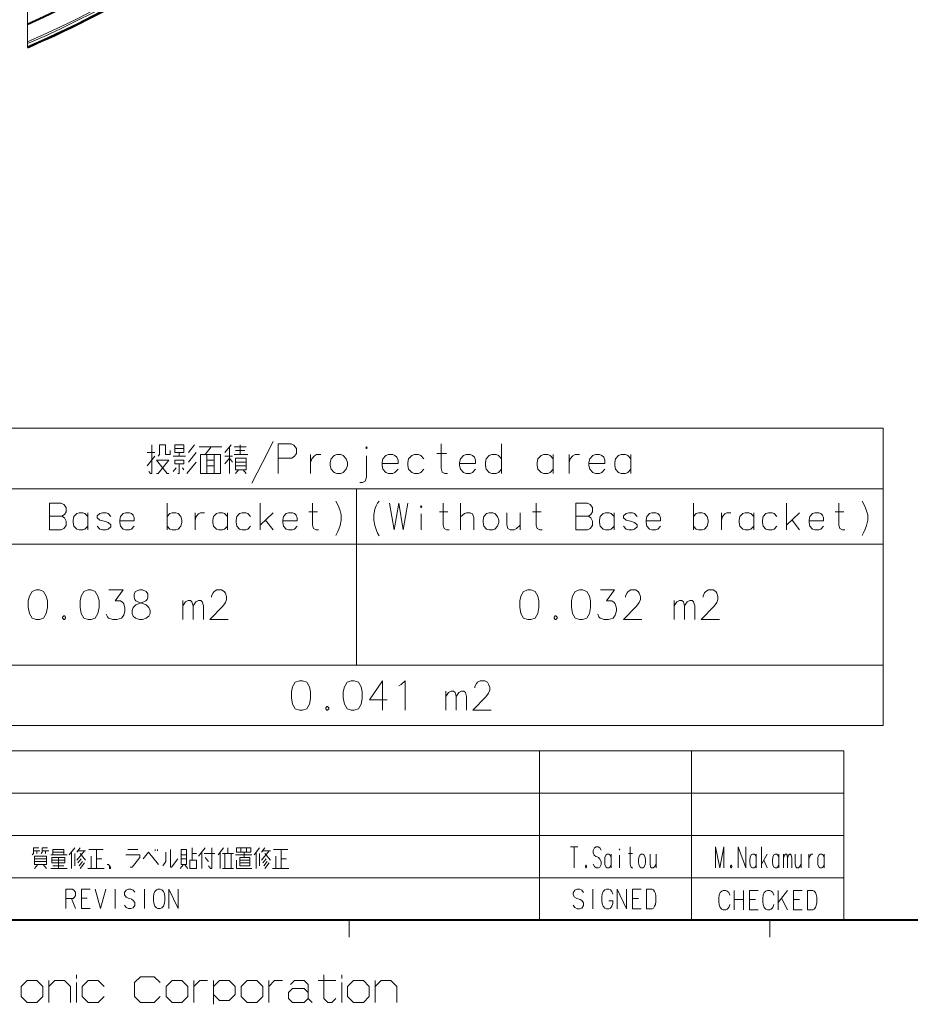
# Model space of a CAD drawing. Extents: x 4 to 828, y 9 to 585.
# Drawn here: x 86 to 191, y 11 to 127 of the extents above; entities that cross this region are included whole.
import ezdxf

# ---------------------------------------------------------------- set-up
doc = ezdxf.new("R2010")
doc.units = 0

msp = doc.modelspace()

# ---------------------------------------------------------------- linework, layer by layer
at = {"color": 7, "lineweight": 13}
for p, q in [((86.427994, 129.528961), (86.427994, 126.942421)), ((86.427994, 126.942421), (86.427994, 124.848396)), ((86.427994, 124.617638), (86.427994, 124.848396)), ((86.427994, 124.617638), (86.427994, 124.279129)), ((86.427994, 124.1838), (86.427994, 124.279129)), ((26.882408, 79.155396), (187.639954, 79.155396)), ((187.639954, 79.155396), (187.639954, 44.004593)), ((71.367889, 72.002167), (187.639954, 72.002167)), ((125.37336, 72.002167), (125.37336, 51.157818)), ((26.882408, 65.464264), (187.639954, 65.464264)), ((26.882408, 51.157818), (187.639954, 51.157818)), ((26.882408, 44.004593), (187.639954, 44.004593))]:
    msp.add_line(p, q, dxfattribs=at)
at = {"color": 177, "lineweight": 13}
for p, q in [((25, 41), (183, 41)), ((147, 41), (147, 21)), ((165, 41), (165, 21)), ((183, 21), (183, 41)), ((25, 36), (183, 36)), ((25, 31), (183, 31)), ((25, 26), (183, 26)), ((183, 21), (25, 21)), ((124.5, 21), (124.5, 19)), ((174.25, 21), (174.25, 19))]:
    msp.add_line(p, q, dxfattribs=at)
at = {"color": 177, "lineweight": 40}
msp.add_line((821, 21), (25, 21), dxfattribs=at)
at = {"color": 7, "lineweight": 13}
for points in [[(100.792641, 74.026367), (100.973282, 73.80056), (101.153931, 73.80056), (101.153931, 77.18766)], [(101.876511, 75.832817), (102.057152, 76.058624), (102.057152, 77.18766), (102.779732, 77.18766), (102.779732, 76.058624), (103.321671, 76.058624), (103.321671, 76.510239)], [(105.478119, 76.284431), (106.200699, 77.18766)], [(109.441025, 76.961853), (106.731346, 76.961853)], [(107.453926, 76.058624), (108.176506, 76.961853)], [(110.513603, 77.18766), (109.791023, 76.284431)], [(110.332962, 73.80056), (110.332962, 76.961853)], [(110.874893, 76.961853), (112.320053, 76.961853)], [(111.597473, 77.18766), (111.597473, 76.058624)], [(112.986183, 72.671524), (114.250702, 75.098946), (115.515213, 77.582817)], [(117.626511, 77.30056), (116.091026, 77.30056)], [(116.091026, 77.30056), (116.091026, 73.80056)], [(117.626511, 77.30056), (117.942635, 77.131203), (118.258766, 76.736046), (118.258766, 76.171524), (118.032959, 75.832817), (117.716827, 75.60701)], [(136.120056, 73.80056), (135.803925, 73.80056), (135.487793, 73.969917), (135.35231, 74.421524), (135.35231, 77.30056)], [(142.510376, 73.80056), (142.510376, 77.30056)], [(101.515221, 76.284431), (100.611992, 76.284431)], [(101.515221, 75.832817), (100.611992, 74.703789)], [(105.116829, 75.832817), (103.671669, 75.832817)], [(104.936188, 76.736046), (103.85231, 76.736046)], [(104.394249, 75.832817), (104.394249, 76.284431)], [(106.381348, 76.284431), (105.478119, 75.155396)], [(107.634575, 73.80056), (107.634575, 76.058624)], [(108.537796, 76.058624), (108.537796, 73.80056)], [(109.791023, 75.832817), (110.694252, 75.832817)], [(110.874893, 76.058624), (112.500702, 76.058624)], [(112.139412, 76.510239), (111.055542, 76.510239)], [(119.918442, 76.058624), (119.918442, 73.80056)], [(119.918442, 75.098946), (120.053925, 75.55056), (120.370056, 75.889267), (120.641022, 76.058624), (121.137794, 76.058624)], [(126.534569, 73.348946), (126.534569, 75.889267)], [(129.91037, 75.945724), (129.639404, 76.058624), (129.142639, 76.058624), (128.826508, 75.945724), (128.46521, 75.55056), (128.374893, 75.098946)], [(129.91037, 75.945724), (130.136185, 75.719917)], [(130.271667, 74.986046), (130.271667, 75.381203), (130.136185, 75.719917)], [(133.331345, 75.55056), (132.970062, 75.945724), (132.699081, 76.058624), (132.202316, 76.058624), (131.886185, 75.945724), (131.524887, 75.55056), (131.43457, 75.098946)], [(134.85553, 76.171524), (135.984573, 76.171524)], [(139.089417, 75.945724), (138.818436, 76.058624), (138.321671, 76.058624), (138.005539, 75.945724), (137.644257, 75.55056), (137.553925, 75.098946)], [(139.089417, 75.945724), (139.315216, 75.719917)], [(139.450699, 74.986046), (139.450699, 75.381203), (139.315216, 75.719917)], [(142.510376, 75.55056), (142.149078, 75.945724), (141.878113, 76.058624), (141.381348, 76.058624), (141.065216, 75.945724), (140.703918, 75.55056), (140.613602, 75.098946)], [(148.62973, 75.55056), (148.268433, 75.945724), (147.997467, 76.058624), (147.500702, 76.058624), (147.18457, 75.945724), (146.823273, 75.55056), (146.732956, 75.098946)], [(148.62973, 73.80056), (148.62973, 76.058624)], [(150.515213, 76.058624), (150.515213, 73.80056)], [(150.515213, 75.098946), (150.650696, 75.55056), (150.966827, 75.889267), (151.237793, 76.058624), (151.734573, 76.058624)], [(154.387787, 75.945724), (154.116821, 76.058624), (153.620056, 76.058624), (153.303925, 75.945724), (152.942627, 75.55056), (152.85231, 75.098946)], [(154.387787, 75.945724), (154.613602, 75.719917)], [(154.749084, 74.986046), (154.749084, 75.381203), (154.613602, 75.719917)], [(157.808762, 75.55056), (157.447479, 75.945724), (157.176498, 76.058624), (156.679733, 76.058624), (156.363602, 75.945724), (156.002319, 75.55056), (155.911987, 75.098946)], [(157.808762, 73.80056), (157.808762, 76.058624)], [(101.695862, 73.80056), (101.876511, 73.80056), (103.141022, 75.381203), (101.695862, 75.381203), (102.960381, 73.80056), (103.141022, 73.80056)], [(104.394249, 74.929596), (104.394249, 73.80056), (104.213608, 73.80056)], [(105.297478, 73.80056), (106.381348, 75.155396)], [(107.634575, 75.381203), (108.537796, 75.381203)], [(108.537796, 74.703789), (107.634575, 74.703789)], [(110.694252, 75.155396), (110.332962, 75.60701), (109.791023, 74.929596)], [(111.055542, 75.155396), (112.320053, 75.155396)], [(112.320053, 74.703789), (111.055542, 74.703789)], [(116.091026, 75.60701), (117.716827, 75.60701)], [(128.374893, 75.098946), (128.374893, 74.760239)], [(130.271667, 74.986046), (128.374893, 74.986046)], [(128.46521, 74.308624), (128.374893, 74.760239)], [(131.43457, 75.098946), (131.43457, 74.760239)], [(131.524887, 74.308624), (131.43457, 74.760239)], [(137.553925, 75.098946), (137.553925, 74.760239)], [(139.450699, 74.986046), (137.553925, 74.986046)], [(137.644257, 74.308624), (137.553925, 74.760239)], [(140.613602, 75.098946), (140.613602, 74.760239)], [(140.703918, 74.308624), (140.613602, 74.760239)], [(146.732956, 75.098946), (146.732956, 74.760239)], [(146.823273, 74.308624), (146.732956, 74.760239)], [(152.85231, 75.098946), (152.85231, 74.760239)], [(154.749084, 74.986046), (152.85231, 74.986046)], [(152.942627, 74.308624), (152.85231, 74.760239)], [(155.911987, 75.098946), (155.911987, 74.760239)], [(156.002319, 74.308624), (155.911987, 74.760239)], [(103.671669, 74.026367), (104.032959, 74.477982)], [(104.755539, 74.477982), (104.936188, 74.252174)], [(111.416832, 74.252174), (111.055542, 73.80056)], [(111.958763, 74.252174), (112.320053, 73.80056)], [(126.534569, 73.348946), (126.399086, 72.897331), (126.082962, 72.727982), (125.76683, 72.727982)], [(129.142639, 73.80056), (128.826508, 73.91346), (128.46521, 74.308624)], [(129.142639, 73.80056), (129.639404, 73.80056)], [(129.639404, 73.80056), (129.91037, 73.91346), (130.271667, 74.308624)], [(132.202316, 73.80056), (131.886185, 73.91346), (131.524887, 74.308624)], [(132.202316, 73.80056), (132.699081, 73.80056)], [(132.699081, 73.80056), (132.970062, 73.91346), (133.331345, 74.308624)], [(138.321671, 73.80056), (138.005539, 73.91346), (137.644257, 74.308624)], [(138.321671, 73.80056), (138.818436, 73.80056)], [(138.818436, 73.80056), (139.089417, 73.91346), (139.450699, 74.308624)], [(141.381348, 73.80056), (141.065216, 73.91346), (140.703918, 74.308624)], [(141.381348, 73.80056), (141.878113, 73.80056)], [(141.878113, 73.80056), (142.149078, 73.91346), (142.510376, 74.308624)], [(147.500702, 73.80056), (147.18457, 73.91346), (146.823273, 74.308624)], [(147.500702, 73.80056), (147.997467, 73.80056)], [(147.997467, 73.80056), (148.268433, 73.91346), (148.62973, 74.308624)], [(153.620056, 73.80056), (153.303925, 73.91346), (152.942627, 74.308624)], [(153.620056, 73.80056), (154.116821, 73.80056)], [(154.116821, 73.80056), (154.387787, 73.91346), (154.749084, 74.308624)], [(156.679733, 73.80056), (156.363602, 73.91346), (156.002319, 74.308624)], [(156.679733, 73.80056), (157.176498, 73.80056)], [(157.176498, 73.80056), (157.447479, 73.91346), (157.808762, 74.308624)], [(90.434662, 70.282814), (89.052727, 70.282814)], [(89.052727, 70.282814), (89.052727, 67.132813)], [(90.434662, 70.282814), (90.719177, 70.130394), (91.003693, 69.77475), (91.003693, 69.266685), (90.800468, 68.961845), (90.515953, 68.758621), (90.800468, 68.555389), (91.003693, 68.148941), (91.003693, 67.640877), (90.719177, 67.285233), (90.434662, 67.132813)], [(102.943214, 70.282814), (102.943214, 67.132813)], [(113.958046, 67.132813), (113.958046, 70.282814)], [(120.847397, 67.132813), (120.562881, 67.132813), (120.278366, 67.285233), (120.156433, 67.691681), (120.156433, 70.282814)], [(122.910141, 70.536842), (123.113358, 70.181198)], [(123.113358, 70.181198), (123.27594, 69.825554)], [(127.389488, 68.911041), (127.511421, 69.571526), (127.674004, 69.977974), (127.836586, 70.282814), (128.03981, 70.536842)], [(129.249008, 70.282814), (129.818039, 67.132813), (130.34642, 70.282814), (130.874817, 67.132813), (131.443848, 70.282814)], [(136.300934, 67.132813), (136.016418, 67.132813), (135.731903, 67.285233), (135.60997, 67.691681), (135.60997, 70.282814)], [(137.672714, 67.132813), (137.672714, 70.282814)], [(147.315781, 67.132813), (147.031265, 67.132813), (146.74675, 67.285233), (146.624817, 67.691681), (146.624817, 70.282814)], [(152.701263, 70.282814), (151.319336, 70.282814)], [(151.319336, 70.282814), (151.319336, 67.132813)], [(152.701263, 70.282814), (152.985779, 70.130394), (153.270294, 69.77475), (153.270294, 69.266685), (153.067078, 68.961845), (152.782562, 68.758621), (153.067078, 68.555389), (153.270294, 68.148941), (153.270294, 67.640877), (152.985779, 67.285233), (152.701263, 67.132813)], [(165.209808, 70.282814), (165.209808, 67.132813)], [(176.22464, 67.132813), (176.22464, 70.282814)], [(183.113983, 67.132813), (182.829468, 67.132813), (182.544952, 67.285233), (182.423019, 67.691681), (182.423019, 70.282814)], [(185.176727, 70.536842), (185.379959, 70.181198)], [(185.379959, 70.181198), (185.542542, 69.825554)], [(89.052727, 68.758621), (90.515953, 68.758621)], [(93.554184, 68.707809), (93.229019, 69.063461), (92.985146, 69.16507), (92.538055, 69.16507), (92.253532, 69.063461), (91.928375, 68.707809), (91.847084, 68.301361)], [(93.554184, 67.132813), (93.554184, 69.16507)], [(96.307892, 68.707809), (95.982727, 69.063461), (95.738861, 69.16507), (95.291763, 69.16507), (95.007248, 69.063461), (94.682083, 68.809425)], [(94.682083, 68.809425), (94.682083, 68.555389)], [(98.736435, 69.063461), (98.492569, 69.16507), (98.045471, 69.16507), (97.760956, 69.063461), (97.435791, 68.707809), (97.354507, 68.301361)], [(98.736435, 69.063461), (98.939667, 68.860229)], [(99.0616, 68.199745), (99.0616, 68.555389), (98.939667, 68.860229)], [(104.569016, 68.707809), (104.243858, 69.063461), (103.999985, 69.16507), (103.552887, 69.16507), (103.268372, 69.063461), (102.943214, 68.707809)], [(104.569016, 67.590073), (104.690956, 67.996521), (104.690956, 68.301361), (104.569016, 68.707809)], [(106.265953, 69.16507), (106.265953, 67.132813)], [(106.265953, 68.301361), (106.387894, 68.707809), (106.672409, 69.01265), (106.916275, 69.16507), (107.363373, 69.16507)], [(110.076431, 68.707809), (109.751274, 69.063461), (109.507401, 69.16507), (109.060303, 69.16507), (108.775787, 69.063461), (108.45063, 68.707809), (108.369339, 68.301361)], [(110.076431, 67.132813), (110.076431, 69.16507)], [(112.830139, 68.707809), (112.504982, 69.063461), (112.261108, 69.16507), (111.814011, 69.16507), (111.529495, 69.063461), (111.204338, 68.707809), (111.123047, 68.301361)], [(113.958046, 67.691681), (115.502563, 69.16507)], [(118.012398, 69.063461), (117.768524, 69.16507), (117.321426, 69.16507), (117.036911, 69.063461), (116.711754, 68.707809), (116.630463, 68.301361)], [(118.012398, 69.063461), (118.215622, 68.860229)], [(118.337555, 68.199745), (118.337555, 68.555389), (118.215622, 68.860229)], [(119.709335, 69.266685), (120.725464, 69.266685)], [(123.438522, 69.368294), (123.27594, 69.825554)], [(123.438522, 69.368294), (123.560455, 68.911041), (123.560455, 68.301361), (123.438522, 67.640877), (123.27594, 67.234428)], [(127.389488, 68.911041), (127.389488, 68.301361)], [(133.018845, 67.132813), (133.018845, 69.01265)], [(135.162872, 69.266685), (136.179001, 69.266685)], [(139.217224, 67.132813), (139.217224, 68.606201), (139.095291, 69.01265), (138.810776, 69.16507), (138.363678, 69.16507), (138.119812, 69.063461), (137.672714, 68.657005)], [(143.139496, 69.16507), (143.139496, 67.742493), (143.261429, 67.285233), (143.545944, 67.132813), (143.993042, 67.132813), (144.277557, 67.285233), (144.724655, 67.691681)], [(144.724655, 67.132813), (144.724655, 69.16507)], [(146.177719, 69.266685), (147.193848, 69.266685)], [(151.319336, 68.758621), (152.782562, 68.758621)], [(155.820786, 68.707809), (155.495621, 69.063461), (155.25174, 69.16507), (154.804657, 69.16507), (154.520142, 69.063461), (154.194977, 68.707809), (154.113678, 68.301361)], [(155.820786, 67.132813), (155.820786, 69.16507)], [(158.574493, 68.707809), (158.249329, 69.063461), (158.005463, 69.16507), (157.558365, 69.16507), (157.273849, 69.063461), (156.948685, 68.809425)], [(156.948685, 68.809425), (156.948685, 68.555389)], [(161.003036, 69.063461), (160.759171, 69.16507), (160.312073, 69.16507), (160.027557, 69.063461), (159.702393, 68.707809), (159.621094, 68.301361)], [(161.003036, 69.063461), (161.206268, 68.860229)], [(161.328201, 68.199745), (161.328201, 68.555389), (161.206268, 68.860229)], [(166.835617, 68.707809), (166.510452, 69.063461), (166.266586, 69.16507), (165.819489, 69.16507), (165.534973, 69.063461), (165.209808, 68.707809)], [(166.835617, 67.590073), (166.95755, 67.996521), (166.95755, 68.301361), (166.835617, 68.707809)], [(168.532547, 69.16507), (168.532547, 67.132813)], [(168.532547, 68.301361), (168.65448, 68.707809), (168.938995, 69.01265), (169.182861, 69.16507), (169.629974, 69.16507)], [(172.343033, 68.707809), (172.017868, 69.063461), (171.774002, 69.16507), (171.326904, 69.16507), (171.042389, 69.063461), (170.717224, 68.707809), (170.635925, 68.301361)], [(172.343033, 67.132813), (172.343033, 69.16507)], [(175.096741, 68.707809), (174.771576, 69.063461), (174.52771, 69.16507), (174.080612, 69.16507), (173.796097, 69.063461), (173.470932, 68.707809), (173.389648, 68.301361)], [(176.22464, 67.691681), (177.76915, 69.16507)], [(180.278992, 69.063461), (180.035126, 69.16507), (179.588028, 69.16507), (179.303513, 69.063461), (178.978348, 68.707809), (178.897064, 68.301361)], [(180.278992, 69.063461), (180.482208, 68.860229)], [(180.604156, 68.199745), (180.604156, 68.555389), (180.482208, 68.860229)], [(181.975922, 69.266685), (182.99205, 69.266685)], [(185.705109, 69.368294), (185.542542, 69.825554)], [(185.705109, 69.368294), (185.827057, 68.911041), (185.827057, 68.301361), (185.705109, 67.640877), (185.542542, 67.234428)], [(91.847084, 68.301361), (91.847084, 67.996521)], [(91.928375, 67.590073), (91.847084, 67.996521)], [(92.538055, 67.132813), (92.253532, 67.234428), (91.928375, 67.590073)], [(92.985146, 67.132813), (93.229019, 67.234428), (93.554184, 67.590073)], [(94.682083, 68.555389), (95.007248, 68.301361)], [(95.291763, 67.132813), (95.007248, 67.234428), (94.682083, 67.590073)], [(96.307892, 67.742493), (95.982727, 67.996521), (95.494987, 68.148941), (95.007248, 68.301361)], [(96.307892, 67.742493), (96.307892, 67.488457)], [(97.354507, 68.301361), (97.354507, 67.996521)], [(99.0616, 68.199745), (97.354507, 68.199745)], [(97.435791, 67.590073), (97.354507, 67.996521)], [(98.045471, 67.132813), (97.760956, 67.234428), (97.435791, 67.590073)], [(98.492569, 67.132813), (98.736435, 67.234428), (99.0616, 67.590073)], [(103.552887, 67.132813), (103.268372, 67.234428), (102.943214, 67.590073)], [(103.999985, 67.132813), (104.243858, 67.234428), (104.569016, 67.590073)], [(108.369339, 68.301361), (108.369339, 67.996521)], [(108.45063, 67.590073), (108.369339, 67.996521)], [(109.060303, 67.132813), (108.775787, 67.234428), (108.45063, 67.590073)], [(109.507401, 67.132813), (109.751274, 67.234428), (110.076431, 67.590073)], [(111.123047, 68.301361), (111.123047, 67.996521)], [(111.204338, 67.590073), (111.123047, 67.996521)], [(111.814011, 67.132813), (111.529495, 67.234428), (111.204338, 67.590073)], [(112.261108, 67.132813), (112.504982, 67.234428), (112.830139, 67.590073)], [(114.608368, 68.301361), (115.502563, 67.132813)], [(116.630463, 68.301361), (116.630463, 67.996521)], [(118.337555, 68.199745), (116.630463, 68.199745)], [(116.711754, 67.590073), (116.630463, 67.996521)], [(117.321426, 67.132813), (117.036911, 67.234428), (116.711754, 67.590073)], [(117.768524, 67.132813), (118.012398, 67.234428), (118.337555, 67.590073)], [(127.389488, 68.301361), (127.511421, 67.640877), (127.674004, 67.183617)], [(154.113678, 68.301361), (154.113678, 67.996521)], [(154.194977, 67.590073), (154.113678, 67.996521)], [(154.804657, 67.132813), (154.520142, 67.234428), (154.194977, 67.590073)], [(155.25174, 67.132813), (155.495621, 67.234428), (155.820786, 67.590073)], [(156.948685, 68.555389), (157.273849, 68.301361)], [(157.558365, 67.132813), (157.273849, 67.234428), (156.948685, 67.590073)], [(158.574493, 67.742493), (158.249329, 67.996521), (157.761581, 68.148941), (157.273849, 68.301361)], [(158.574493, 67.742493), (158.574493, 67.488457)], [(159.621094, 68.301361), (159.621094, 67.996521)], [(161.328201, 68.199745), (159.621094, 68.199745)], [(159.702393, 67.590073), (159.621094, 67.996521)], [(160.312073, 67.132813), (160.027557, 67.234428), (159.702393, 67.590073)], [(160.759171, 67.132813), (161.003036, 67.234428), (161.328201, 67.590073)], [(165.819489, 67.132813), (165.534973, 67.234428), (165.209808, 67.590073)], [(166.266586, 67.132813), (166.510452, 67.234428), (166.835617, 67.590073)], [(170.635925, 68.301361), (170.635925, 67.996521)], [(170.717224, 67.590073), (170.635925, 67.996521)], [(171.326904, 67.132813), (171.042389, 67.234428), (170.717224, 67.590073)], [(171.774002, 67.132813), (172.017868, 67.234428), (172.343033, 67.590073)], [(173.389648, 68.301361), (173.389648, 67.996521)], [(173.470932, 67.590073), (173.389648, 67.996521)], [(174.080612, 67.132813), (173.796097, 67.234428), (173.470932, 67.590073)], [(174.52771, 67.132813), (174.771576, 67.234428), (175.096741, 67.590073)], [(176.874969, 68.301361), (177.76915, 67.132813)], [(178.897064, 68.301361), (178.897064, 67.996521)], [(180.604156, 68.199745), (178.897064, 68.199745)], [(178.978348, 67.590073), (178.897064, 67.996521)], [(179.588028, 67.132813), (179.303513, 67.234428), (178.978348, 67.590073)], [(180.035126, 67.132813), (180.278992, 67.234428), (180.604156, 67.590073)], [(89.052727, 67.132813), (90.434662, 67.132813)], [(92.538055, 67.132813), (92.985146, 67.132813)], [(95.291763, 67.132813), (95.738861, 67.132813)], [(95.738861, 67.132813), (95.982727, 67.234428), (96.307892, 67.488457)], [(98.045471, 67.132813), (98.492569, 67.132813)], [(103.552887, 67.132813), (103.999985, 67.132813)], [(109.060303, 67.132813), (109.507401, 67.132813)], [(111.814011, 67.132813), (112.261108, 67.132813)], [(117.321426, 67.132813), (117.768524, 67.132813)], [(122.910141, 66.472328), (123.113358, 66.878777), (123.27594, 67.234428)], [(127.674004, 67.183617), (127.836586, 66.726364)], [(127.836586, 66.726364), (128.03981, 66.421524)], [(151.319336, 67.132813), (152.701263, 67.132813)], [(154.804657, 67.132813), (155.25174, 67.132813)], [(157.558365, 67.132813), (158.005463, 67.132813)], [(158.005463, 67.132813), (158.249329, 67.234428), (158.574493, 67.488457)], [(160.312073, 67.132813), (160.759171, 67.132813)], [(165.819489, 67.132813), (166.266586, 67.132813)], [(171.326904, 67.132813), (171.774002, 67.132813)], [(174.080612, 67.132813), (174.52771, 67.132813)], [(179.588028, 67.132813), (180.035126, 67.132813)], [(185.176727, 66.472328), (185.379959, 66.878777), (185.542542, 67.234428)], [(95.756912, 57.153786), (95.892395, 56.871529), (96.027878, 56.702171), (96.524658, 56.532818), (97.021431, 56.532818), (97.56337, 56.702171), (97.834335, 57.040882), (97.969818, 57.548946), (97.969818, 57.887657), (97.834335, 58.395721), (97.698853, 58.565075), (97.427879, 58.734432), (96.795624, 58.734432), (97.744011, 60.032818), (96.073044, 60.032818)], [(98.952072, 56.927979), (98.816589, 57.266689), (98.816589, 57.6054), (98.952072, 57.944107), (99.268204, 58.282818), (100.216591, 58.621529), (100.442398, 58.734432), (100.577881, 58.903786), (100.668205, 59.186043), (100.668205, 59.581203), (100.487556, 59.863464)], [(99.223045, 59.863464), (99.042397, 59.581203), (99.042397, 59.186043), (99.132721, 58.903786), (99.268204, 58.734432), (99.494011, 58.621529), (100.487556, 58.282818)], [(100.487556, 59.863464), (100.03595, 60.032818), (99.674652, 60.032818), (99.223045, 59.863464)], [(110.163361, 56.532818), (107.995621, 56.532818), (109.531105, 58.113464), (109.847237, 58.565075), (109.982719, 58.903786), (109.982719, 59.242496), (109.847237, 59.637657), (109.711754, 59.863464), (109.395622, 60.032818), (108.853683, 60.032818), (108.53756, 59.863464), (108.402077, 59.694107), (108.221428, 59.3554), (108.221428, 59.186043)], [(153.892944, 57.153786), (154.028427, 56.871529), (154.16391, 56.702171), (154.66069, 56.532818), (155.157455, 56.532818), (155.699402, 56.702171), (155.970367, 57.040882), (156.10585, 57.548946), (156.10585, 57.887657), (155.970367, 58.395721), (155.834885, 58.565075), (155.563919, 58.734432), (154.931656, 58.734432), (155.880035, 60.032818), (154.209076, 60.032818)], [(159.120361, 56.532818), (156.952621, 56.532818), (158.488113, 58.113464), (158.80423, 58.565075), (158.939728, 58.903786), (158.939728, 59.242496), (158.80423, 59.637657), (158.668747, 59.863464), (158.352631, 60.032818), (157.810684, 60.032818), (157.494553, 59.863464), (157.35907, 59.694107), (157.178436, 59.3554), (157.178436, 59.186043)], [(168.299393, 56.532818), (166.131653, 56.532818), (167.667145, 58.113464), (167.983276, 58.565075), (168.118744, 58.903786), (168.118744, 59.242496), (167.983276, 59.637657), (167.847778, 59.863464), (167.531662, 60.032818), (166.989716, 60.032818), (166.673584, 59.863464), (166.538101, 59.694107), (166.357468, 59.3554), (166.357468, 59.186043)], [(100.803688, 57.944107), (100.487556, 58.282818)], [(104.800461, 56.532818), (104.800461, 58.790882)], [(104.800461, 58.169914), (105.116592, 58.621529), (105.432724, 58.790882), (105.70369, 58.790882), (105.884331, 58.621529), (106.019821, 58.169914), (106.335945, 58.621529), (106.652077, 58.790882), (106.923042, 58.790882), (107.103683, 58.621529), (107.239174, 58.169914)], [(162.936493, 56.532818), (162.936493, 58.790882)], [(162.936493, 58.169914), (163.252625, 58.621529), (163.568756, 58.790882), (163.839722, 58.790882), (164.02037, 58.621529), (164.155853, 58.169914), (164.471985, 58.621529), (164.788101, 58.790882), (165.059082, 58.790882), (165.239716, 58.621529), (165.375198, 58.169914)], [(100.803688, 57.944107), (100.939171, 57.6054), (100.939171, 57.266689), (100.803688, 56.927979), (100.487556, 56.702171)], [(106.019821, 58.169914), (106.019821, 56.532818)], [(107.239174, 58.169914), (107.239174, 56.532818)], [(164.155853, 58.169914), (164.155853, 56.532818)], [(165.375198, 58.169914), (165.375198, 56.532818)], [(90.721428, 56.984432), (90.585945, 56.815075)], [(90.585945, 56.815075), (90.585945, 56.702171)], [(90.585945, 56.702171), (90.721428, 56.532818)], [(90.721428, 56.984432), (90.811752, 56.984432)], [(90.721428, 56.532818), (90.811752, 56.532818)], [(90.947235, 56.815075), (90.811752, 56.984432)], [(90.811752, 56.532818), (90.947235, 56.702171)], [(90.947235, 56.815075), (90.947235, 56.702171)], [(98.952072, 56.927979), (99.223045, 56.702171), (99.674652, 56.532818), (100.03595, 56.532818), (100.487556, 56.702171)], [(148.857468, 56.984432), (148.721985, 56.815075)], [(148.721985, 56.815075), (148.721985, 56.702171)], [(148.721985, 56.702171), (148.857468, 56.532818)], [(148.857468, 56.984432), (148.947784, 56.984432)], [(148.857468, 56.532818), (148.947784, 56.532818)], [(149.083267, 56.815075), (148.947784, 56.984432)], [(148.947784, 56.532818), (149.083267, 56.702171)], [(149.083267, 56.815075), (149.083267, 56.702171)], [(128.967636, 47.044914), (126.890213, 47.044914), (128.425705, 49.302979), (128.425705, 47.609428), (128.425705, 45.802979)], [(130.627319, 48.851364), (131.124084, 49.302979), (131.124084, 45.802979)], [(141.296661, 45.802979), (139.128922, 45.802979), (140.664413, 47.383625), (140.98053, 47.835236), (141.116028, 48.173946), (141.116028, 48.512657), (140.98053, 48.907818), (140.845047, 49.133625), (140.528931, 49.302979), (139.986984, 49.302979), (139.670868, 49.133625), (139.53537, 48.964268), (139.354736, 48.625561), (139.354736, 48.456203)], [(130.356339, 48.682011), (130.627319, 48.851364)], [(135.933762, 45.802979), (135.933762, 48.061043)], [(135.933762, 47.440075), (136.249893, 47.891689), (136.566025, 48.061043), (136.83699, 48.061043), (137.017639, 47.891689), (137.153122, 47.440075), (137.469254, 47.891689), (137.78537, 48.061043), (138.056335, 48.061043), (138.236984, 47.891689), (138.372467, 47.440075)], [(137.153122, 47.440075), (137.153122, 45.802979)], [(138.372467, 47.440075), (138.372467, 45.802979)], [(121.854729, 46.254593), (121.719246, 46.085236)], [(121.719246, 46.085236), (121.719246, 45.972332)], [(121.719246, 45.972332), (121.854729, 45.802979)], [(121.854729, 46.254593), (121.945053, 46.254593)], [(121.854729, 45.802979), (121.945053, 45.802979)], [(122.080536, 46.085236), (121.945053, 46.254593)], [(121.945053, 45.802979), (122.080536, 45.972332)], [(122.080536, 46.085236), (122.080536, 45.972332)], [(87.005478, 28.719118), (87.134506, 28.880407), (87.134506, 29.52557), (87.779671, 29.52557)], [(87.908707, 29.202988), (87.134506, 29.202988)], [(87.521606, 29.202988), (87.521606, 28.880407)], [(88.037735, 28.880407), (88.166771, 29.041698), (88.166771, 29.52557), (88.811935, 29.52557)], [(88.940964, 29.202988), (88.166771, 29.202988)], [(88.553864, 29.202988), (88.553864, 28.880407)], [(90.739349, 28.719118), (90.739349, 29.364279), (89.449028, 29.364279), (89.449028, 28.719118)], [(91.37645, 28.719118), (92.021606, 29.52557)], [(92.666779, 29.52557), (92.279678, 29.041698)], [(93.182907, 29.202988), (92.279678, 28.073956)], [(92.408707, 29.202988), (93.311935, 29.202988)], [(95.368393, 29.364279), (93.690964, 29.364279)], [(94.594193, 27.106215), (94.594193, 29.364279)], [(98.320007, 29.364279), (99.481293, 29.364279)], [(101.53775, 29.364279), (101.53775, 29.202988)], [(101.795815, 29.202988), (101.795815, 29.364279)], [(103.336136, 29.364279), (103.336136, 27.267506), (103.465172, 27.267506), (104.239365, 28.235247)], [(105.908722, 29.52557), (105.908722, 28.073956)], [(106.67485, 28.557827), (107.449043, 29.52557)], [(108.223236, 29.52557), (108.223236, 27.106215), (108.094208, 27.106215), (107.836143, 27.428795)], [(108.989365, 28.719118), (109.634529, 29.52557)], [(110.150665, 29.52557), (110.150665, 28.880407)], [(111.690979, 29.041698), (111.690979, 29.52557)], [(112.336151, 29.041698), (112.336151, 29.52557)], [(113.231308, 28.719118), (113.876465, 29.52557)], [(114.521637, 29.52557), (114.134537, 29.041698)], [(115.037766, 29.202988), (114.134537, 28.073956)], [(114.263565, 29.202988), (115.166794, 29.202988)], [(117.223244, 29.364279), (115.545822, 29.364279)], [(116.449051, 27.106215), (116.449051, 29.364279)], [(150.68187, 29.670763), (151.552826, 29.670763)], [(151.117355, 27.170763), (151.117355, 29.670763)], [(154.302826, 29.267536), (154.157669, 29.549795), (153.939926, 29.670763), (153.722183, 29.670763), (153.50444, 29.549795), (153.359283, 29.227215), (153.359283, 28.944956), (153.486298, 28.662699)], [(158.046783, 27.170763), (157.919769, 27.170763), (157.792755, 27.291731), (157.738312, 27.614311), (157.738312, 29.670763)], [(168.808334, 29.670763), (168.31842, 27.170763), (167.828491, 29.670763), (167.828491, 27.170763)], [(168.808334, 29.670763), (168.808334, 27.170763)], [(170.524063, 29.670763), (170.524063, 27.170763)], [(170.524063, 29.670763), (171.395035, 27.170763)], [(171.395035, 29.670763), (171.395035, 27.170763)], [(173.25592, 27.170763), (173.25592, 29.670763)], [(88.682899, 28.235247), (87.263542, 28.235247)], [(91.12645, 28.719118), (89.190964, 28.719118)], [(89.319992, 28.073956), (90.868385, 28.073956)], [(89.449028, 29.041698), (90.739349, 29.041698)], [(90.094193, 28.396538), (90.094193, 27.106215)], [(91.634514, 27.106215), (91.634514, 29.041698)], [(92.021606, 28.880407), (92.021606, 27.428795)], [(92.408707, 27.751375), (92.795807, 28.235247)], [(93.311935, 28.073956), (92.666779, 28.880407)], [(93.949036, 28.557827), (93.949036, 27.106215)], [(94.594193, 28.235247), (95.239357, 28.235247)], [(98.578064, 27.267506), (98.836136, 27.267506), (99.739365, 28.396538), (99.739365, 28.719118), (98.061935, 28.719118)], [(100.118393, 28.235247), (100.76355, 29.041698), (101.92485, 27.590086)], [(102.432907, 27.428795), (102.820007, 27.912666), (102.820007, 29.041698)], [(104.618393, 28.719118), (105.263557, 28.719118)], [(105.263557, 28.235247), (104.618393, 28.235247)], [(105.908722, 28.880407), (106.42485, 28.880407)], [(107.061951, 27.106215), (107.061951, 29.041698)], [(107.320007, 28.880407), (108.610336, 28.880407)], [(107.836143, 27.912666), (107.449043, 28.396538)], [(109.247437, 27.106215), (109.247437, 29.041698)], [(109.505493, 28.880407), (110.795822, 28.880407)], [(109.763565, 27.106215), (109.763565, 28.880407)], [(110.537758, 28.880407), (110.537758, 27.106215)], [(112.981308, 28.719118), (111.045822, 28.719118)], [(111.17485, 28.073956), (111.17485, 27.106215), (112.981308, 27.106215)], [(112.723244, 28.073956), (111.561951, 28.073956)], [(112.078079, 29.041698), (112.078079, 28.396538)], [(113.489372, 27.106215), (113.489372, 29.041698)], [(113.876465, 28.880407), (113.876465, 27.428795)], [(114.263565, 27.751375), (114.650665, 28.235247)], [(115.166794, 28.073956), (114.521637, 28.880407)], [(115.803894, 28.557827), (115.803894, 27.106215)], [(116.449051, 28.235247), (117.094215, 28.235247)], [(153.486298, 28.662699), (153.685898, 28.501408)], [(153.685898, 28.501408), (153.831055, 28.461086)], [(153.831055, 28.461086), (153.99437, 28.38044)], [(153.99437, 28.38044), (154.157669, 28.219151), (154.302826, 27.936892)], [(155.478241, 28.420763), (155.333069, 28.703022), (155.224197, 28.783667), (155.024612, 28.783667), (154.897583, 28.703022), (154.752426, 28.420763), (154.716141, 28.098183)], [(154.716141, 28.098183), (154.716141, 27.856247)], [(155.478241, 27.170763), (155.478241, 28.783667)], [(156.472183, 27.170763), (156.472183, 28.662699)], [(157.538727, 28.864311), (157.992355, 28.864311)], [(160.089127, 28.783667), (160.089127, 27.654634), (160.143555, 27.291731), (160.270569, 27.170763), (160.470169, 27.170763), (160.597183, 27.291731), (160.796783, 27.614311)], [(160.796783, 27.170763), (160.796783, 28.783667)], [(172.643021, 28.420763), (172.497849, 28.703022), (172.388977, 28.783667), (172.189392, 28.783667), (172.062363, 28.703022), (171.917206, 28.420763), (171.88092, 28.098183)], [(171.88092, 28.098183), (171.88092, 27.856247)], [(172.643021, 27.170763), (172.643021, 28.783667)], [(173.25592, 27.614311), (173.945435, 28.783667)], [(173.546234, 28.098183), (173.945435, 27.170763)], [(175.320435, 28.420763), (175.175278, 28.703022), (175.066406, 28.783667), (174.866806, 28.783667), (174.739792, 28.703022), (174.594635, 28.420763), (174.558334, 28.098183)], [(174.558334, 28.098183), (174.558334, 27.856247)], [(175.320435, 27.170763), (175.320435, 28.783667)], [(175.860764, 27.170763), (175.860764, 28.783667)], [(175.860764, 28.340118), (175.987778, 28.662699), (176.114792, 28.783667), (176.223663, 28.783667), (176.296234, 28.662699), (176.350677, 28.340118), (176.477692, 28.662699), (176.604706, 28.783667), (176.713577, 28.783667), (176.786163, 28.662699), (176.840591, 28.340118)], [(176.350677, 28.340118), (176.350677, 27.170763)], [(176.840591, 28.340118), (176.840591, 27.170763)], [(177.253906, 28.783667), (177.253906, 27.654634), (177.308334, 27.291731), (177.435349, 27.170763), (177.634949, 27.170763), (177.761963, 27.291731), (177.961563, 27.614311)], [(177.961563, 27.170763), (177.961563, 28.783667)], [(178.864792, 28.783667), (178.864792, 27.170763)], [(178.864792, 28.098183), (178.91922, 28.420763), (179.046234, 28.662699), (179.155106, 28.783667), (179.354706, 28.783667)], [(180.675278, 28.420763), (180.530106, 28.703022), (180.421234, 28.783667), (180.221649, 28.783667), (180.094635, 28.703022), (179.949463, 28.420763), (179.913177, 28.098183)], [(179.913177, 28.098183), (179.913177, 27.856247)], [(180.675278, 27.170763), (180.675278, 28.783667)], [(87.263542, 27.912666), (88.682899, 27.912666)], [(87.263542, 27.106215), (87.650635, 27.590086)], [(88.295807, 27.590086), (88.682899, 27.106215)], [(89.190964, 27.106215), (91.12645, 27.106215)], [(90.739349, 27.428795), (89.449028, 27.428795)], [(92.924835, 27.912666), (92.537743, 27.428795)], [(92.666779, 27.106215), (93.182907, 27.751375)], [(93.561935, 27.106215), (95.497421, 27.106215)], [(95.87645, 27.590086), (96.005486, 27.590086), (96.26355, 27.267506), (96.26355, 27.106215), (96.134521, 27.106215), (96.134521, 27.428795)], [(104.489365, 27.106215), (104.876465, 27.590086)], [(105.005493, 27.590086), (105.392593, 27.106215)], [(110.795822, 27.106215), (109.505493, 27.106215)], [(111.561951, 27.751375), (112.723244, 27.751375)], [(114.779694, 27.912666), (114.392601, 27.428795)], [(114.521637, 27.106215), (115.037766, 27.751375)], [(115.416794, 27.106215), (117.35228, 27.106215)], [(152.492355, 27.493343), (152.437912, 27.372375)], [(152.437912, 27.372375), (152.437912, 27.291731)], [(152.437912, 27.291731), (152.492355, 27.170763)], [(152.492355, 27.493343), (152.528641, 27.493343)], [(152.492355, 27.170763), (152.528641, 27.170763)], [(152.583069, 27.372375), (152.528641, 27.493343)], [(152.528641, 27.170763), (152.583069, 27.291731)], [(152.583069, 27.372375), (152.583069, 27.291731)], [(154.157669, 27.251408), (153.939926, 27.170763), (153.722183, 27.170763), (153.50444, 27.332054), (153.359283, 27.614311)], [(154.302826, 27.573988), (154.157669, 27.251408)], [(154.302826, 27.936892), (154.302826, 27.573988)], [(154.752426, 27.533667), (154.716141, 27.856247)], [(155.024612, 27.170763), (154.897583, 27.251408), (154.752426, 27.533667)], [(155.024612, 27.170763), (155.224197, 27.170763)], [(155.224197, 27.170763), (155.333069, 27.251408), (155.478241, 27.533667)], [(169.657135, 27.493343), (169.602692, 27.372375)], [(169.602692, 27.372375), (169.602692, 27.291731)], [(169.602692, 27.291731), (169.657135, 27.170763)], [(169.657135, 27.493343), (169.69342, 27.493343)], [(169.657135, 27.170763), (169.69342, 27.170763)], [(169.747849, 27.372375), (169.69342, 27.493343)], [(169.69342, 27.170763), (169.747849, 27.291731)], [(169.747849, 27.372375), (169.747849, 27.291731)], [(171.917206, 27.533667), (171.88092, 27.856247)], [(172.189392, 27.170763), (172.062363, 27.251408), (171.917206, 27.533667)], [(172.189392, 27.170763), (172.388977, 27.170763)], [(172.388977, 27.170763), (172.497849, 27.251408), (172.643021, 27.533667)], [(174.594635, 27.533667), (174.558334, 27.856247)], [(174.866806, 27.170763), (174.739792, 27.251408), (174.594635, 27.533667)], [(174.866806, 27.170763), (175.066406, 27.170763)], [(175.066406, 27.170763), (175.175278, 27.251408), (175.320435, 27.533667)], [(179.949463, 27.533667), (179.913177, 27.856247)], [(180.221649, 27.170763), (180.094635, 27.251408), (179.949463, 27.533667)], [(180.221649, 27.170763), (180.421234, 27.170763)], [(180.421234, 27.170763), (180.530106, 27.251408), (180.675278, 27.533667)]]:
    msp.add_lwpolyline(points, dxfattribs=at)
for points in [[(104.936188, 77.18766), (103.85231, 77.18766), (103.85231, 76.284431), (104.936188, 76.284431)], [(126.534569, 76.961853), (126.624893, 76.848946), (126.534569, 76.736046), (126.444244, 76.848946)], [(106.911987, 76.058624), (106.911987, 73.80056), (109.260376, 73.80056), (109.260376, 76.058624)], [(123.023285, 76.058624), (122.707153, 75.945724), (122.345863, 75.55056), (122.255539, 75.098946), (122.255539, 74.760239), (122.345863, 74.308624), (122.707153, 73.91346), (123.023285, 73.80056), (123.520058, 73.80056), (123.791023, 73.91346), (124.152313, 74.308624), (124.287796, 74.760239), (124.287796, 75.098946), (124.152313, 75.55056), (123.791023, 75.945724), (123.520058, 76.058624)], [(104.936188, 75.381203), (104.936188, 74.929596), (103.85231, 74.929596), (103.85231, 75.381203)], [(111.055542, 74.252174), (112.320053, 74.252174), (112.320053, 75.60701), (111.055542, 75.60701)], [(133.018845, 69.977974), (133.100128, 69.876358), (133.018845, 69.77475), (132.937561, 69.876358)], [(141.036102, 69.16507), (140.751587, 69.063461), (140.426422, 68.707809), (140.345139, 68.301361), (140.345139, 67.996521), (140.426422, 67.590073), (140.751587, 67.234428), (141.036102, 67.132813), (141.4832, 67.132813), (141.727066, 67.234428), (142.052231, 67.590073), (142.174164, 67.996521), (142.174164, 68.301361), (142.052231, 68.707809), (141.727066, 69.063461), (141.4832, 69.16507)], [(87.48111, 60.032818), (86.984337, 59.863464), (86.668205, 59.298946), (86.532722, 58.734432), (86.532722, 58.000561), (86.668205, 57.266689), (86.984337, 56.702171), (87.48111, 56.532818), (87.8424, 56.532818), (88.339172, 56.702171), (88.655304, 57.266689), (88.790787, 57.944107), (88.790787, 58.734432), (88.655304, 59.298946), (88.339172, 59.863464), (87.8424, 60.032818)], [(93.600464, 60.032818), (93.103691, 59.863464), (92.78756, 59.298946), (92.652077, 58.734432), (92.652077, 58.000561), (92.78756, 57.266689), (93.103691, 56.702171), (93.600464, 56.532818), (93.961754, 56.532818), (94.458527, 56.702171), (94.774658, 57.266689), (94.910141, 57.944107), (94.910141, 58.734432), (94.774658, 59.298946), (94.458527, 59.863464), (93.961754, 60.032818)], [(145.617142, 60.032818), (145.120361, 59.863464), (144.804245, 59.298946), (144.668747, 58.734432), (144.668747, 58.000561), (144.804245, 57.266689), (145.120361, 56.702171), (145.617142, 56.532818), (145.978424, 56.532818), (146.475204, 56.702171), (146.791336, 57.266689), (146.926819, 57.944107), (146.926819, 58.734432), (146.791336, 59.298946), (146.475204, 59.863464), (145.978424, 60.032818)], [(151.736496, 60.032818), (151.239716, 59.863464), (150.923584, 59.298946), (150.788101, 58.734432), (150.788101, 58.000561), (150.923584, 57.266689), (151.239716, 56.702171), (151.736496, 56.532818), (152.097778, 56.532818), (152.594559, 56.702171), (152.91069, 57.266689), (153.046173, 57.944107), (153.046173, 58.734432), (152.91069, 59.298946), (152.594559, 59.863464), (152.097778, 60.032818)], [(118.61441, 49.302979), (118.117638, 49.133625), (117.801506, 48.569107), (117.666023, 48.004593), (117.666023, 47.270721), (117.801506, 46.53685), (118.117638, 45.972332), (118.61441, 45.802979), (118.9757, 45.802979), (119.472473, 45.972332), (119.788605, 46.53685), (119.924088, 47.214268), (119.924088, 48.004593), (119.788605, 48.569107), (119.472473, 49.133625), (118.9757, 49.302979)], [(124.733765, 49.302979), (124.236992, 49.133625), (123.92086, 48.569107), (123.785378, 48.004593), (123.785378, 47.270721), (123.92086, 46.53685), (124.236992, 45.972332), (124.733765, 45.802979), (125.095055, 45.802979), (125.591827, 45.972332), (125.907959, 46.53685), (126.043442, 47.214268), (126.043442, 48.004593), (125.907959, 48.569107), (125.591827, 49.133625), (125.095055, 49.302979)], [(105.263557, 27.590086), (105.263557, 29.364279), (104.618393, 29.364279), (104.618393, 27.590086)], [(112.85228, 29.52557), (112.85228, 29.041698), (111.17485, 29.041698), (111.17485, 29.52557)], [(156.472183, 29.428827), (156.508484, 29.348183), (156.472183, 29.267536), (156.435898, 29.348183)], [(88.682899, 27.590086), (87.263542, 27.590086), (87.263542, 28.557827), (88.682899, 28.557827)], [(89.319992, 27.751375), (89.319992, 28.396538), (90.868385, 28.396538), (90.868385, 27.751375)], [(105.650658, 28.073956), (105.650658, 27.106215), (106.42485, 27.106215), (106.42485, 28.073956)], [(112.723244, 28.396538), (112.723244, 27.428795), (111.561951, 27.428795), (111.561951, 28.396538)], [(159.040741, 28.783667), (158.913727, 28.703022), (158.768555, 28.420763), (158.732269, 28.098183), (158.732269, 27.856247), (158.768555, 27.533667), (158.913727, 27.251408), (159.040741, 27.170763), (159.240326, 27.170763), (159.349197, 27.251408), (159.49437, 27.533667), (159.548798, 27.856247), (159.548798, 28.098183), (159.49437, 28.420763), (159.349197, 28.703022), (159.240326, 28.783667)]]:
    msp.add_lwpolyline(points, close=True, dxfattribs=at)
at = {"color": 177, "lineweight": 13}
for points in [[(91.774338, 24.655834), (90.986031, 24.655834)], [(90.986031, 24.655834), (90.986031, 22.355835)], [(91.774338, 24.655834), (91.936638, 24.544544), (92.09893, 24.284866), (92.09893, 23.913898), (91.983002, 23.691319), (91.820709, 23.542933)], [(92.814903, 24.655834), (93.83506, 24.655834)], [(92.814903, 24.655834), (92.814903, 22.355835), (93.83506, 22.355835)], [(94.435104, 24.655834), (95.061111, 22.355835), (95.687119, 24.655834)], [(96.797241, 22.355835), (96.797241, 24.655834)], [(99.136192, 24.284866), (98.950706, 24.544544), (98.672478, 24.655834), (98.394257, 24.655834), (98.116028, 24.544544), (97.930542, 24.24777), (97.930542, 23.988092), (98.092842, 23.728416)], [(100.269493, 22.355835), (100.269493, 24.655834)], [(103.138931, 24.655834), (103.138931, 22.355835)], [(103.138931, 24.655834), (104.251831, 22.355835)], [(104.251831, 24.655834), (104.251831, 22.355835)], [(152.19104, 24.267593), (152.005554, 24.527271), (151.727325, 24.638561), (151.449112, 24.638561), (151.170883, 24.527271), (150.985397, 24.230497), (150.985397, 23.970819), (151.14769, 23.711143)], [(153.324341, 22.338562), (153.324341, 24.638561)], [(154.5504, 24.378885), (154.735886, 24.564369)], [(154.921356, 24.638561), (154.735886, 24.564369)], [(154.921356, 24.638561), (155.199585, 24.638561)], [(155.199585, 24.638561), (155.385071, 24.564369), (155.570557, 24.378885), (155.686478, 24.082109)], [(156.193787, 24.638561), (156.193787, 22.338562)], [(156.193787, 24.638561), (157.306686, 22.338562)], [(157.306686, 24.638561), (157.306686, 22.338562)], [(158.022659, 24.638561), (159.042816, 24.638561)], [(158.022659, 24.638561), (158.022659, 22.338562), (159.042816, 22.338562)], [(160.315231, 24.638561), (159.666046, 24.638561), (159.666046, 22.338562)], [(160.315231, 24.638561), (160.477539, 24.564369), (160.616638, 24.378885), (160.709381, 24.156303), (160.778946, 23.822433)], [(168.750961, 24.509075), (168.565475, 24.434883)], [(168.750961, 24.509075), (169.029175, 24.509075)], [(169.029175, 24.509075), (169.214661, 24.434883), (169.400146, 24.249399), (169.516083, 23.952623)], [(170.023376, 24.509075), (170.023376, 22.209076)], [(171.136276, 24.509075), (171.136276, 22.209076)], [(171.852249, 24.509075), (172.872406, 24.509075)], [(171.852249, 24.509075), (171.852249, 22.209076), (172.872406, 22.209076)], [(173.959335, 24.509075), (173.773865, 24.434883)], [(173.959335, 24.509075), (174.237564, 24.509075)], [(174.237564, 24.509075), (174.42305, 24.434883), (174.608536, 24.249399), (174.724457, 23.952623)], [(175.231766, 24.509075), (175.231766, 22.209076)], [(175.231766, 23.062302), (176.344666, 24.509075)], [(177.060638, 24.509075), (178.080795, 24.509075)], [(177.060638, 24.509075), (177.060638, 22.209076), (178.080795, 22.209076)], [(179.35321, 24.509075), (178.704025, 24.509075), (178.704025, 22.209076)], [(179.35321, 24.509075), (179.515503, 24.434883), (179.654617, 24.249399), (179.74736, 24.026817), (179.816925, 23.692947)], [(90.986031, 23.542933), (91.820709, 23.542933)], [(91.635223, 23.542933), (92.09893, 22.355835)], [(93.510468, 23.580029), (92.814903, 23.580029)], [(98.092842, 23.728416), (98.347885, 23.580029)], [(98.347885, 23.580029), (98.533371, 23.542933)], [(98.533371, 23.542933), (98.742035, 23.468739)], [(98.742035, 23.468739), (98.950706, 23.320351), (99.136192, 23.060673)], [(151.14769, 23.711143), (151.40274, 23.562756)], [(151.40274, 23.562756), (151.588226, 23.52566)], [(151.588226, 23.52566), (151.79689, 23.451466)], [(151.79689, 23.451466), (152.005554, 23.303078), (152.19104, 23.0434)], [(154.434464, 24.082109), (154.388092, 23.74824)], [(154.388092, 23.303078), (154.388092, 23.74824)], [(154.388092, 23.303078), (154.434464, 22.969208)], [(154.434464, 24.082109), (154.5504, 24.378885)], [(158.718216, 23.562756), (158.022659, 23.562756)], [(160.778946, 23.191788), (160.778946, 23.822433)], [(168.264053, 23.952623), (168.217682, 23.618753)], [(168.217682, 23.173592), (168.217682, 23.618753)], [(168.264053, 23.952623), (168.37999, 24.249399)], [(168.37999, 24.249399), (168.565475, 24.434883)], [(171.136276, 23.43327), (170.023376, 23.43327)], [(172.547806, 23.43327), (171.852249, 23.43327)], [(173.472443, 23.952623), (173.426071, 23.618753)], [(173.426071, 23.173592), (173.426071, 23.618753)], [(173.472443, 23.952623), (173.588379, 24.249399)], [(173.588379, 24.249399), (173.773865, 24.434883)], [(175.649094, 23.581657), (176.344666, 22.209076)], [(177.756195, 23.43327), (177.060638, 23.43327)], [(179.816925, 23.062302), (179.816925, 23.692947)], [(98.950706, 22.430029), (98.672478, 22.355835), (98.394257, 22.355835), (98.116028, 22.504223), (97.930542, 22.763899)], [(99.136192, 22.726803), (98.950706, 22.430029)], [(99.136192, 23.060673), (99.136192, 22.726803)], [(152.005554, 22.412756), (151.727325, 22.338562), (151.449112, 22.338562), (151.170883, 22.48695), (150.985397, 22.746626)], [(152.19104, 22.70953), (152.005554, 22.412756)], [(152.19104, 23.0434), (152.19104, 22.70953)], [(154.434464, 22.969208), (154.5504, 22.635336)], [(154.5504, 22.635336), (154.735886, 22.412756)], [(154.735886, 22.412756), (154.921356, 22.338562)], [(155.199585, 22.338562), (154.921356, 22.338562)], [(155.199585, 22.338562), (155.385071, 22.412756), (155.570557, 22.635336), (155.686478, 22.969208)], [(155.686478, 22.969208), (155.686478, 23.265982), (155.222778, 23.265982)], [(159.666046, 22.338562), (160.315231, 22.338562)], [(160.292053, 22.338562), (160.477539, 22.412756), (160.616638, 22.635336), (160.709381, 22.857918), (160.778946, 23.191788)], [(168.217682, 23.173592), (168.264053, 22.839722)], [(168.264053, 22.839722), (168.37999, 22.50585)], [(168.37999, 22.50585), (168.565475, 22.28327)], [(168.565475, 22.28327), (168.750961, 22.209076)], [(169.029175, 22.209076), (168.750961, 22.209076)], [(169.029175, 22.209076), (169.214661, 22.28327), (169.400146, 22.50585), (169.516083, 22.839722)], [(173.426071, 23.173592), (173.472443, 22.839722)], [(173.472443, 22.839722), (173.588379, 22.50585)], [(173.588379, 22.50585), (173.773865, 22.28327)], [(173.773865, 22.28327), (173.959335, 22.209076)], [(174.237564, 22.209076), (173.959335, 22.209076)], [(174.237564, 22.209076), (174.42305, 22.28327), (174.608536, 22.50585), (174.724457, 22.839722)], [(178.704025, 22.209076), (179.35321, 22.209076)], [(179.330032, 22.209076), (179.515503, 22.28327), (179.654617, 22.50585), (179.74736, 22.728432), (179.816925, 23.062302)], [(92.220436, 14.076756), (92.220436, 14.543422)], [(102.1371, 11.976755), (101.437103, 11.276755), (99.803772, 11.276755), (99.103767, 11.976755), (99.103767, 13.610088), (99.803772, 14.310088), (101.437103, 14.310088), (102.1371, 13.610088)], [(122.903763, 11.743422), (122.437103, 11.276755), (121.970428, 11.276755), (121.503769, 11.743422), (121.503769, 14.543422)], [(123.603767, 14.076756), (123.603767, 14.543422)], [(88.953766, 11.276755), (88.953766, 13.843422)], [(88.953766, 13.143421), (89.653763, 13.843422), (90.820435, 13.843422), (91.520432, 13.143421), (91.520432, 11.276755)], [(92.220436, 11.276755), (92.220436, 13.610088)], [(95.487099, 11.976755), (94.787102, 11.276755), (93.620438, 11.276755), (92.920433, 11.976755), (92.920433, 13.143421), (93.620438, 13.843422), (94.787102, 13.843422), (95.487099, 13.143421)], [(106.103775, 11.276755), (106.103775, 13.843422)], [(106.103775, 13.143421), (106.803772, 13.843422), (107.737106, 13.843422)], [(108.437103, 11.043422), (108.437103, 13.843422)], [(108.437103, 13.143421), (109.1371, 13.843422), (110.303772, 13.843422), (111.003769, 13.143421), (111.003769, 12.210089), (110.303772, 11.510088), (109.1371, 11.510088), (108.437103, 12.210089)], [(114.970436, 11.276755), (114.970436, 13.843422)], [(114.970436, 13.143421), (115.670441, 13.843422), (116.603767, 13.843422)], [(120.103767, 11.276755), (119.6371, 11.743422), (119.170433, 11.276755), (117.770432, 11.276755), (117.303772, 11.743422), (117.303772, 12.443421), (117.770432, 12.910089), (119.170433, 12.910089), (119.6371, 12.443421)], [(117.537102, 13.376755), (118.003769, 13.843422), (119.170433, 13.843422), (119.6371, 13.376755), (119.6371, 11.743422)], [(120.803772, 13.843422), (122.903763, 13.843422)], [(123.603767, 11.276755), (123.603767, 13.610088)], [(127.570435, 11.276755), (127.570435, 13.843422)], [(127.570435, 13.143421), (128.270432, 13.843422), (129.437103, 13.843422), (130.1371, 13.143421), (130.1371, 11.276755)]]:
    msp.add_lwpolyline(points, dxfattribs=at)
for points in [[(101.866516, 24.655834), (101.68103, 24.581642), (101.495544, 24.396158), (101.379616, 24.099382), (101.333244, 23.765512), (101.333244, 23.320351), (101.379616, 22.986481), (101.495544, 22.652609), (101.68103, 22.430029), (101.866516, 22.355835), (102.144737, 22.355835), (102.330223, 22.430029), (102.515701, 22.652609), (102.63163, 22.986481), (102.678001, 23.320351), (102.678001, 23.765512), (102.63163, 24.099382), (102.515701, 24.396158), (102.330223, 24.581642), (102.144737, 24.655834)], [(85.687103, 11.976755), (85.687103, 13.143421), (86.3871, 13.843422), (87.553772, 13.843422), (88.253769, 13.143421), (88.253769, 11.976755), (87.553772, 11.276755), (86.3871, 11.276755)], [(102.837105, 11.976755), (102.837105, 13.143421), (103.537109, 13.843422), (104.703766, 13.843422), (105.40377, 13.143421), (105.40377, 11.976755), (104.703766, 11.276755), (103.537109, 11.276755)], [(111.703766, 11.976755), (111.703766, 13.143421), (112.40377, 13.843422), (113.570435, 13.843422), (114.270432, 13.143421), (114.270432, 11.976755), (113.570435, 11.276755), (112.40377, 11.276755)], [(124.303772, 11.976755), (124.303772, 13.143421), (125.003769, 13.843422), (126.170433, 13.843422), (126.870438, 13.143421), (126.870438, 11.976755), (126.170433, 11.276755), (125.003769, 11.276755)]]:
    msp.add_lwpolyline(points, close=True, dxfattribs=at)
at = {"color": 7, "lineweight": 13}
for radius, start, end in [(114.745083, 293.089821, 66.910179), (114.433772, 293.156285, 66.843715), (114.22164, 293.201809, 66.798191)]:
    msp.add_arc((41.427994, 229.832123), radius, start, end, dxfattribs=at)
at = {"color": 7, "lineweight": 40}
for radius, start, end in [(112.3, 293.622719, 66.377281), (114.83295, 293.071127, 298.647887)]:
    msp.add_arc((41.427994, 229.832123), radius, start, end, dxfattribs=at)

doc.saveas('drawing.dxf')
